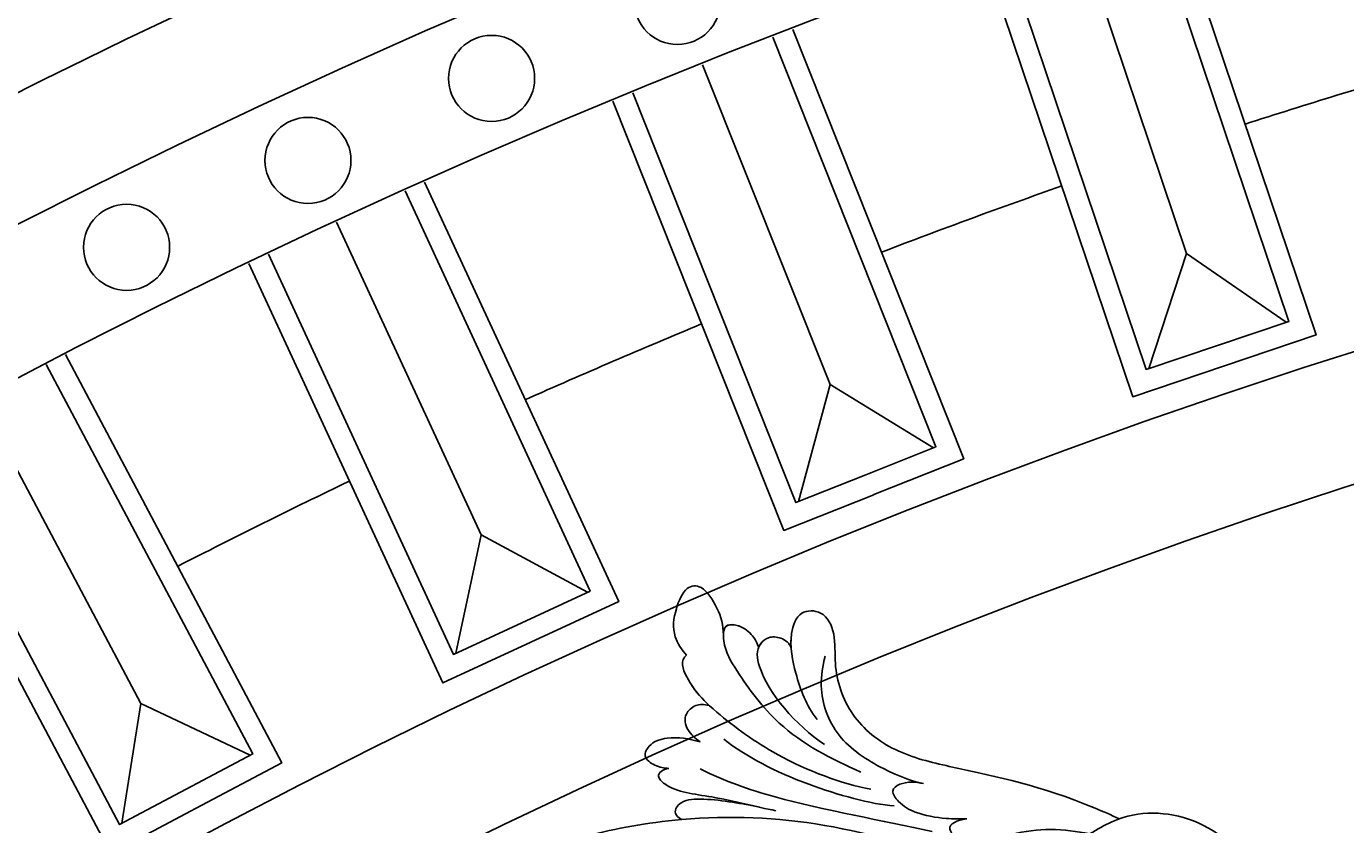
# Model space of a CAD drawing. Units: millimetres. Extents: x 4039 to 14959, y -3894 to -924.
# Drawn here: x 5832 to 5954, y -1814 to -1740 of the extents above; entities that cross this region are included whole.
import ezdxf

# ---------------------------------------------------------------- set-up
doc = ezdxf.new("R2010")
doc.units = ezdxf.units.MM
doc.layers.add('H-08.木作(細線)', color=8, linetype='Continuous')
doc.layers.add('logo', color=8, linetype='Continuous', plot=False)

# ---------------------------------------------------------------- blocks, each defined once
blk = doc.blocks.new('GPR-1891-140')
at = {"layer": 'H-08.木作(細線)'}
for points in [[(-205.43, 609.72), (-198.8, 611.95), (-211.89, 650.8)], [(-204.79, 607.82), (-196.27, 610.7), (-209.99, 651.42)], [(-208.32, 618.26), (-218.54, 648.6)], [(-204.8, 607.82), (-213.33, 604.95), (-227.05, 645.67)], [(-205.44, 609.72), (-212.08, 607.48), (-225.16, 646.33)], [(-238.14, 597.7), (-231.64, 600.29), (-246.81, 638.37)], [(-237.4, 595.85), (-229.04, 599.18), (-244.94, 639.09)], [(-241.48, 606.07), (-253.33, 635.81)], [(-238.15, 597.7), (-244.65, 595.11), (-259.83, 633.19)], [(-237.41, 595.84), (-245.77, 592.51), (-261.67, 632.43)], [(-269.31, 582.12), (-261.14, 585.9), (-279.19, 624.89)], [(-270.15, 583.93), (-263.8, 586.87), (-281.01, 624.08)], [(-273.94, 592.11), (-287.38, 621.17)], [(-269.32, 582.12), (-277.49, 578.34), (-295.53, 617.33)], [(-270.16, 583.93), (-276.51, 580.99), (-293.72, 618.19)], [(-211.84, 607.56), (-208.32, 618.26)], [(-199.04, 611.87), (-208.32, 618.26)], [(-300.43, 566.69), (-292.48, 570.9), (-312.61, 608.86)], [(-301.37, 568.45), (-295.18, 571.73), (-314.38, 607.95)], [(-244.42, 595.2), (-241.48, 606.07)], [(-231.87, 600.2), (-241.48, 606.07)], [(-305.59, 576.41), (-320.59, 604.7)], [(-301.38, 568.45), (-307.56, 565.17), (-326.76, 601.38)], [(-300.44, 566.68), (-308.39, 562.47), (-328.52, 600.43)], [(-276.29, 581.1), (-273.94, 592.11)], [(-264.03, 586.77), (-273.94, 592.11)], [(-307.34, 565.29), (-305.59, 576.41)], [(-295.41, 571.61), (-305.59, 576.41)]]:
    blk.add_lwpolyline(points, dxfattribs=at)
for centre in [(-255.68, 641.7), (-272.96, 634.55), (-290.04, 626.92), (-306.91, 618.84)]:
    blk.add_circle(centre, 4, dxfattribs=at)
for radius, start, end in [(708, 90, 180), (697.09, 90, 180), (684.42, 90, 180), (638.75, 90, 180), (662.14, 106.29646, 107.84148), (627, 90, 180), (662.14, 109.3999, 110.94492), (662.14, 112.50335, 114.04837), (662.14, 115.6068, 117.15182)]:
    blk.add_arc((0, 0), radius, start, end, dxfattribs=at)
blk = doc.blocks.new('logo')
at = {"layer": 'logo'}
h = blk.add_hatch(color=256, dxfattribs=at)
edge = h.paths.add_edge_path()
edge.add_ellipse((0, 1), major_axis=(0.323, 0.566), ratio=0.659111, start_angle=263.85756, end_angle=429.82505)
edge.add_arc((0, 1), 0.399, 258.99674, 261.058)
edge.add_ellipse((0, 1), major_axis=(0.314, 0.551), ratio=0.659838, start_angle=263.24299, end_angle=428.51951, ccw=False)
edge.add_arc((0, 0), 0.0433, 263.99618, 282.4455)
edge = h.paths.add_edge_path()
edge.add_ellipse((0, 1), major_axis=(0.314, 0.551), ratio=0.659838, start_angle=70.27444, end_angle=262.83939, ccw=False)
edge.add_arc((0, 1), 0.237, 245.23231, 248.25565, ccw=False)
edge.add_ellipse((0, 1), major_axis=(0.323, 0.566), ratio=0.659111, start_angle=71.19986, end_angle=263.58748)
edge.add_arc((0, 0), 0.0389, 266.46583, 288.3928, ccw=False)
edge = h.paths.add_edge_path(flags=17)
edge.add_line((0, 1), (0, 1))
edge.add_arc((0, 1), 0.399, 261.058, 296.46993, ccw=False)
edge.add_ellipse((0, 1), major_axis=(0.314, 0.551), ratio=0.659838, start_angle=68.51951, end_angle=70.27444)
edge.add_arc((0, 1), 0.237, 248.25565, 287.73285)
edge.add_arc((0, 1), 0.155, 119.27349, 139.70057)
edge.add_arc((0, 1), 0.526, 137.2638, 146.32964)
edge.add_arc((1, 0), 0.794, 150.49544, 153.13315)
edge.add_arc((0, 0), 0.799, 100.81859, 103.20768, ccw=False)
edge.add_arc((0, 1), 0.325, 138.92308, 148.89478, ccw=False)
edge.add_arc((1, 0), 0.758, 124.46569, 138.40018, ccw=False)
edge = h.paths.add_edge_path()
edge.add_arc((0, 1), 0.237, 233.35956, 245.23231)
edge.add_ellipse((0, 1), major_axis=(0.323, 0.566), ratio=0.659111, start_angle=69.82505, end_angle=71.19986, ccw=False)
edge.add_arc((0, 1), 0.399, 251.19228, 258.99674, ccw=False)
h.paths.add_polyline_path([(0, 1, -0.021859), (0, 1, -0.004955), (0, 1, 0.012967), (0, 1, 0.223317), (0, 1, 0.425243), (0, 1, 0.393247), (0, 1, -0.084558), (0, 1, 0.019194), (0, 1, 0.004726), (0, 1, 0.021148), (0, 1, -0.080721), (0, 1, -0.104113), (0, 1, -0.094873), (0, 1, -0.207877), (0, 1, -0.223034), (0, 1, -0.16869)], flags=17)
h.paths.add_polyline_path([(0, 1, 0.088592), (0, 1, 0.140724), (0, 1, -0.012272), (0, 1, -0.041532), (0, 1, 0.005558), (0, 1, -0.187874)], flags=17)
h.paths.add_polyline_path([(0, 1, 0.011592), (0, 1, 0.056884), (0, 1, -0.271208), (0, 1, -0.679677), (0, 1, -0.290071), (0, 1, -0.103922), (0, 1, 0.053349), (0, 1, -0.004508), (0, 1, 0.220604), (0, 1, -0.015501), (0, 1, 0.008768), (0, 1, 0.029539), (0, 1, 1.009367)], flags=17)
h.paths.add_polyline_path([(0, 1, -0.008928), (0, 1, -0.347678), (0, 1, 0.00727), (0, 1, -0.035606), (0, 1, 0.01139), (0, 1, 0.012101), (0, 1, 0.461639)], flags=17)
h.paths.add_polyline_path([(0, 1, 0.433181), (0, 1, 0.04486), (0, 1, -0.026783), (0, 1, -0.142026), (0, 1, -0.307429), (0, 1, -0.953401), (0, 1, 0.069613), (0, 1, 0.042891), (0, 1, -0.067719), (0, 1, 0.893379)], flags=17)
h.paths.add_polyline_path([(0, 1, -0.009243), (0, 1, -0.026651), (0, 1, 0.013684), (0, 1, 0.174326), (0, 1, 0.391287), (0, 1, 0.210555), (0, 1), (0, 1, 0.001326), (0, 1, -0.005065), (0, 1, -0.027528), (0, 1, -0.195292), (0, 1, -0.659298)], flags=17)
h.paths.add_polyline_path([(0, 1, 0.023127), (0, 1, 0.184672), (0, 1, 0.098355), (0, 1, -0.009788), (0, 1, -0.240413)], flags=17)
h.paths.add_polyline_path([(0, 1, -0.002039), (0, 1, 0.07599), (0, 1, 0.108431), (0, 1, -0.004552), (0, 1, -0.028332), (0, 1, -0.123708)], flags=17)
h.paths.add_polyline_path([(0, 1, -0.55173), (0, 1, -0.18979), (0, 1, -0.013881), (0, 1, 0.011039), (0, 1, 0.022162), (0, 1, -0.010966), (0, 1, -0.001761), (0, 1, 0.034744), (0, 1, 0.086103), (0, 1, 0.506659), (0, 1, 0.355205), (0, 1, 0.093422), (0, 1, 0.017263), (0, 1, -0.31391)], flags=17)
h.paths.add_polyline_path([(0, 1, -0.009702), (0, 1, -0.004936), (0, 1, -0.035369), (0, 1, -0.002587), (0, 1, 0.014405), (0, 1, -0.020509)], flags=17)
h.paths.add_polyline_path([(0, 1, -0.007857), (0, 1, 0.009702), (0, 1, 0.020509), (0, 1, 0.000681), (0, 1, -0.002588), (0, 0, -0.013713), (0, 1, -0.01198)], flags=17)
h.paths.add_polyline_path([(0, 0, -0.036579), (0, 1, 0.01198), (0, 1, 0.013411), (0, 0, 0.001089), (0, 0, 0.015933), (0, 0, -0.190203), (0, 0, -0.266161), (0, 0, -0.207317), (0, 0, -0.064593), (0, 0, -0.001017), (0, 1, -0.000681), (0, 1, 0.152538), (0, 0, 0.230241), (0, 0, 0.234095), (0, 0, 0.172717), (0, 0, 0.028132), (0, 0, -0.014352), (0, 0, 0.062016), (0, 0, 0.349487), (0, 0, 0.392407), (0, 1, 0.130108), (0, 1, 0.001865), (0, 1, -0.054721), (0, 1, 0.014593), (0, 1, 0.007857), (0, 1, -0.01108), (0, 1, -0.100678), (0, 1, -0.349203), (0, 1, -0.402437), (0, 0, -0.009974), (0, 0, 0.613372), (0, 0, 0.175713), (0, 0, -0.002484), (0, 0, -0.463644), (0, 0, -0.513768), (0, 0, -0.075052), (0, 0, 0.007944)], flags=17)
h.paths.add_polyline_path([(0, 0, -0.062016), (0, 0, -0.007786), (0, 0, 0.027572), (0, 0, 0.0582), (0, 0, 0.26466), (0, 0, 0.315327), (0, 0, -0.025867), (0, 0, -0.380363), (0, 0, -0.153954), (0, 0, -0.090831)], flags=17)
h.paths.add_polyline_path([(0, 0, 0.336432), (0, 0, 0.025867), (0, 0, 0.026394), (0, 0, -0.025927), (0, 0, -0.173285), (0, 0, -0.685315), (0, 0, -0.491027), (0, 0, -0.040547), (0, 0, 0.025927), (0, 0, 0.139653), (0, 0, 1.004843)], flags=17)
h.paths.add_polyline_path([(0, 1, 0.143839), (0, 1, 0.069213), (0, 1, -0.088592), (0, 1, 0.404636)], flags=17)
h.paths.add_polyline_path([(0, 1, -0.01627), (0, 1, -0.069213), (0, 1, 0.037626), (0, 1, -0.082213), (0, 1, 0.004306), (0, 1, 0.008989), (0, 1, -0.006474), (0, 1, -0.136946), (0, 1, 0.054668)], flags=17)
for points in [[(0, 1, 0.019194), (0, 1, 0.004726), (0, 1, -0.044587), (0, 1, -0.07623), (0, 1, -0.235864), (0, 1, -0.450297), (0, 1, -0.16869), (0, 1, -0.021859), (0, 1, -0.004955), (0, 1, 0.012967), (0, 1, 0.223317), (0, 1, 0.425243), (0, 1, 0.393247), (0, 1, -0.084558)], [(0, 1, -0.206522), (0, 1, 0.207877), (0, 1, 0.024305), (0, 1, -0.043373)], [(0, 1, -0.011039), (0, 1, -0.017263), (0, 1, 0.004552), (0, 1, 0.002587), (0, 1, 0.035369)]]:
    blk.add_hatch(color=256, dxfattribs=at).paths.add_polyline_path(points)
h = blk.add_hatch(color=256, dxfattribs=at)
h.paths.add_polyline_path([(0, 1, 0.041532), (0, 1, 0.012272), (0, 1, 0.004508), (0, 1, -0.053349), (0, 1, -0.056884), (0, 1, 0.008928)])
h.paths.add_polyline_path([(0, 1, -0.008989), (0, 1, 0.010425), (0, 1, 0.004955), (0, 1, -0.019194)])
h.paths.add_polyline_path([(0, 1, 0.136946), (0, 1, -0.008768), (0, 1, 0.015501)])
h.paths.add_polyline_path([(0, 1, 0.026783), (0, 1, 0.026651), (0, 1, -0.023127), (0, 1, -0.042891)])
h.paths.add_polyline_path([(0, 1, -0.01139), (0, 1, -0.098355), (0, 1, 0.027528), (0, 1, 0.005065), (0, 1, 0.002039)])
h = blk.add_hatch(color=256, dxfattribs=at)
edge = h.paths.add_edge_path()
edge.add_ellipse((0, 1), major_axis=(0.314, 0.551), ratio=0.659838, start_angle=68.51951, end_angle=70.27444, ccw=False)
edge.add_arc((0, 1), 0.399, 258.99674, 261.058, ccw=False)
edge.add_ellipse((0, 1), major_axis=(0.323, 0.566), ratio=0.659111, start_angle=69.82505, end_angle=71.19986)
edge.add_arc((0, 1), 0.237, 245.23231, 248.25565)
blk.add_line((0, 1), (0, 1), dxfattribs=at)
blk.add_line((0, 1), (0, 1), dxfattribs=at)
at = {"layer": 'logo', "lineweight": 0}
blk.add_line((0, 1), (0, 1), dxfattribs=at)
blk.add_line((0, 1), (0, 1), dxfattribs=at)
at = {"layer": 'logo'}
for points in [[(0, 1, 0.200172), (0, 1, -0.066965)], [(0, 1, 0.002733), (0, 1)], [(0, 1, 0.060876), (0, 1, 0.137716), (0, 1, -0.393247), (0, 1, 79.578459)], [(0, 1, -0.425243), (0, 1, -0.223317), (0, 1, -0.027703), (0, 1, 0.082213), (0, 1, -0.037626), (0, 1, -0.143839), (0, 1, -0.872775)], [(0, 1, 0.089367), (0, 1, 0.028397)], [(0, 1, 0.039578), (0, 1, 0.021193), (0, 1, 0.700396)], [(0, 1, 0.021148), (0, 1, 0.658186)], [(0, 1, -0.434531), (0, 1, -0.16869), (0, 1, 0.909183)], [(0, 1, -0.056349), (0, 1, 0.070229), (0, 1, 0.769245)], [(0, 1, -0.105013), (0, 1, 0.404636), (0, 1, 1.743742)], [(0, 1, 0.216717), (0, 1, 0.638327)], [(0, 1, -0.329321), (0, 1, -0.679677), (0, 1, 0.415871)], [(0, 1, -0.290071), (0, 1, -0.539799), (0, 1, 0.00727), (0, 1, -1.51475)], [(0, 1, 0.187874), (0, 1, 0.783226)], [(0, 1, -0.026083), (0, 1, -1.009367), (0, 1, 0.624773)], [(0, 1, -0.416943), (0, 1, 0.828532)], [(0, 1, -0.513007), (0, 1, -1.702754)], [(0, 1, -0.015466), (0, 1, 0.608014)], [(0, 1, -0.338614), (0, 1, -0.659298), (0, 1, -0.100316), (0, 1, 0.893379), (0, 1, 0.433181), (0, 1, 0.289299), (0, 1, 0.081086), (0, 1, -0.684784)], [(0, 1, -0.210555), (0, 1, -0.391287), (0, 1, -0.174326), (0, 1, -0.110406), (0, 1, 0.953401), (0, 1)], [(0, 1, 0.307429), (0, 1, 0.446432), (0, 1, 0.145269), (0, 1, -0.214979)], [(0, 1, 0.059536), (0, 1, 0.18979), (0, 1, 0.55173), (0, 1, 0.38162), (0, 0, -0.007944), (0, 0, -0.007944)], [(0, 0, -0.035926), (0, 0, -0.172717), (0, 0, -0.234095), (0, 0, -0.230241), (0, 0, -0.17359), (0, 1)], [(0, 1, 0.111049), (0, 1, 0.147976), (0, 1, 0.393525)], [(0, 1, 0.086103), (0, 1, 0.506659), (0, 1, 0.355205), (0, 1, 0.113269), (0, 1, 0.583131)], [(0, 1, 0.016972), (0, 0, -0.190203), (0, 0, -0.266161), (0, 0, -0.290937), (0, 1, 0.211969)], [(0, 1, -0.035274), (0, 1, -0.003626), (0, 1, 0.389489)], [(0, 1, -0.130108), (0, 1, -0.392407), (0, 0, -0.420619), (0, 0, -0.420619)], [(0, 1, -0.023063), (0, 1, -0.100678), (0, 1, -0.349203), (0, 1, -0.402437), (0, 0, -0.247136)], [(0, 0, -0.175713), (0, 0, -0.613372), (0, 0)], [(0, 1, 0.241802), (0, 1, 0.575938)], [(0, 0, 0.009974), (0, 0, 0.009974)], [(0, 0, 0.090831), (0, 0, 0.169704), (0, 0)], [(0, 0, 0.513768), (0, 0, 0.463644), (0, 0, 0.463644)], [(0, 0, -0.075052), (0, 0)], [(0, 0, -0.166662), (0, 0, -0.70739)]]:
    blk.add_lwpolyline(points, format="xyb", dxfattribs=at)
at = {"layer": 'logo', "lineweight": 0}
for centre, radius, start, end in [((0, 1), 0.0345, 330.44396, 85.99132), ((0, 1), 0.227, 292.23667, 335.222), ((0, 1), 0.581, 283.4362, 286.61732), ((0, 1), 0.187, 179.54831, 182.07819), ((0, 1), 0.256, 281.55387, 286.63221), ((0, 0), 0.406, 108.69584, 111.20893), ((3, -4), 5.41, 114.07039, 114.474), ((0, 1), 0.256, 299.16087, 307.12047), ((0, 1), 0.262, 310.20086, 329.88565), ((0, 1), 0.0613, 327.27994, 74.75788), ((0, 1), 0.137, 82.22764, 160.44886), ((0, 1), 0.581, 279.48024, 283.4362), ((0, 1), 0.187, 109.83802, 179.54831), ((0, 1), 0.136, 244.37576, 335.62597), ((0, 1), 0.0627, 337.30852, 63.01001), ((0, 0), 0.103, 81.5328, 111.18472), ((3, -4), 5.41, 113.64287, 114.07039), ((0, 1), 0.256, 286.63221, 299.16087), ((0, 0), 0.406, 111.20893, 114.55321), ((0, 1), 0.187, 183.20941, 185.00998), ((0, 0), 0.577, 112.99817, 115.53742), ((0, 0), 0.29, 94.03737, 117.03352), ((0, 1), 0.0267, 8.50985, 85.50725), ((0, 1), 0.111, 267.17501, 354.86171), ((0, 0), 0.0251, 327.19937, 93.29452), ((0, 0), 0.0241, 86.75602, 126.61951), ((-1, 0), 1.36, 4.22664, 4.79591), ((-1, 0), 1.36, 3.67682, 5.49741), ((0, 1), 0.187, 185.00998, 193.38953), ((0, 0), 0.577, 115.53742, 118.28294), ((0, 0), 0.281, 122.37402, 125.44738), ((0, 0), 0.273, 124.97613, 186.87898), ((0, 0), 0.545, 7.54291, 8.14878), ((1, 1), 0.32, 186.78971, 186.94575), ((0, 0), 0.329, 122.09656, 156.78822), ((0, 2), 0.875, 285.31087, 288.86325), ((0, 0), 0.462, 102.25666, 104.26615), ((0, 1), 0.131, 121.80363, 128.57159), ((0, 1), 0.101, 147.82947, 328.89781), ((-1, 1), 0.874, 336.95897, 339.61543), ((0, 1), 0.114, 23.28519, 36.30794), ((0, 1), 0.116, 281.76526, 342.46144), ((0, 1), 0.0664, 143.30478, 280.11702), ((0, 1), 0.11, 60.18609, 124.88983), ((0, 1), 0.114, 36.30794, 60.04003), ((0, 1), 0.116, 342.46144, 354.67645), ((0, 1), 0.286, 163.36783, 164.40097), ((0, 1), 0.131, 40.85046, 90.61205), ((0, 1), 0.13, 31.69606, 41.20895), ((0, 1), 0.131, 38.03812, 40.85046), ((0, 1), 0.286, 163.36783, 164.40097), ((0, 1), 0.116, 342.46144, 354.67645), ((0, 1), 0.114, 23.28519, 36.30794), ((-1, 1), 0.874, 339.61543, 341.66153), ((-1, 1), 0.874, 339.61543, 341.66153), ((0, 1), 0.114, 306.5995, 23.28519), ((2, -3), 4.02, 115.89936, 117.56561), ((0, 1), 0.0383, 297.535, 305.69187), ((0, 1), 0.211, 240.93811, 243.54842), ((-1, 2), 1.97, 292.29143, 295.06453), ((0, 1), 0.13, 292.57645, 31.69606), ((-1, 2), 1.97, 291.82411, 292.29143), ((0, 1), 0.155, 239.21941, 256.60152), ((0, 1), 0.321, 258.87005, 283.6239), ((1, 1), 0.32, 182.44531, 183.48862), ((0, 1), 0.581, 272.98878, 279.48024), ((0, 1), 0.211, 243.54842, 271.75689), ((0, 0), 0.406, 114.55321, 116.77663), ((0, 1), 0.187, 182.07819, 183.20941), ((0, 1), 0.256, 273.45121, 281.55387), ((0, 1), 0.321, 283.6239, 284.21674), ((1, 1), 0.32, 183.48862, 186.78971), ((0, 0), 0.329, 117.39682, 122.09656), ((0, 1), 0.0622, 70.67896, 164.3644), ((0, 1), 0.064, 167.09192, 177.36611), ((0, 0), 0.117, 96.28097, 102.41777), ((0, 1), 0.0419, 133.7672, 166.10091), ((0, 1), 0.0367, 83.49639, 151.85224), ((0, 1), 0.0217, 251.39684, 65.93064), ((0, 0), 0.117, 80.35254, 96.28097), ((0, 1), 0.0419, 166.10091, 175.92485), ((0, 0), 0.123, 80.82279, 96.31926), ((0, 1), 0.0353, 243.92629, 51.03406), ((0, 0), 0.123, 96.31926, 101.61865), ((0, 1), 0.064, 183.47272, 225.32498), ((0, 1), 0.0383, 275.06594, 297.535), ((0, 1), 0.211, 238.69501, 240.93811), ((0, 1), 0.0419, 175.92485, 229.9973), ((0, 0), 0.117, 96.28097, 102.41777), ((0, 1), 0.064, 177.36611, 183.47272), ((0, 0), 0.123, 96.31926, 101.61865), ((0, 1), 0.0419, 166.10091, 175.92485), ((0, 1), 0.064, 177.36611, 183.47272), ((0, 0), 0.117, 102.41777, 105.55365), ((0, 1), 0.0386, 98.60463, 138.15974), ((0, 1), 0.027, 151.64247, 237.12153), ((0, 1), 0.0459, 234.58586, 282.14672), ((-1, 2), 1.97, 291.5203, 291.82411), ((0, 1), 0.155, 238.05855, 239.21941), ((0, 1), 0.064, 225.32498, 231.63237), ((0, 1), 0.0383, 230.86464, 275.06594), ((0, 1), 0.0177, 105.75255, 239.33976), ((0, 0), 0.123, 101.61865, 103.73682), ((0, 1), 0.226, 95.64848, 115.89946), ((0, 1), 0.286, 131.32661, 163.36783), ((0, 1), 0.131, 38.03812, 40.85046), ((0, 1), 0.13, 31.69606, 41.20895), ((-1, 1), 0.874, 341.66153, 342.93543), ((0, 1), 0.291, 117.43284, 159.99428), ((0, 1), 0.101, 81.24388, 113.98479), ((0, 1), 0.286, 115.48938, 131.32661), ((0, 1), 0.226, 95.64848, 115.89946), ((0, 1), 0.0392, 258.55019, 346.67021), ((0, 1), 0.226, 115.89946, 119.62788), ((0, 1), 0.286, 115.48938, 131.32661), ((1, 0), 0.935, 112.64858, 121.26776), ((0, 1), 0.618, 283.27444, 302.07394), ((0, 0), 0.799, 99.8317, 100.81859), ((0, 1), 0.325, 148.89478, 150.95476), ((0, 0), 0.462, 104.26615, 105.74977), ((0, 1), 0.131, 90.61205, 121.80363), ((0, 2), 0.875, 288.86325, 301.37978), ((0, 0), 0.799, 100.81859, 103.20768), ((1, 0), 0.794, 153.13315, 154.26871), ((0, 0), 0.462, 105.74977, 110.14825), ((0, 1), 0.325, 148.89478, 150.95476), ((0, 0), 0.462, 105.74977, 110.14825), ((1, 0), 0.794, 154.26871, 155.35183), ((-1, 1), 0.5, 339.92958, 350.14136), ((0, 1), 0.225, 324.21419, 341.65106), ((0, 1), 0.111, 272.2715, 325.35734), ((0, 1), 0.0336, 149.76878, 246.73644), ((0, 1), 0.292, 119.85227, 158.15261), ((0, 0), 0.462, 110.14825, 115.15718), ((1, 0), 0.794, 153.13315, 154.26871), ((0, 0), 0.799, 103.20768, 106.17924), ((0, 1), 0.28, 114.73617, 165.0904), ((0, 1), 0.0374, 171.83477, 263.98385), ((0, 1), 0.146, 267.58444, 353.45274), ((0, 1), 0.325, 150.95476, 170.28805), ((1, 0), 0.758, 124.46569, 138.40018), ((0, 1), 0.399, 251.19228, 296.46993), ((0, 1), 0.155, 119.27349, 139.70057), ((0, 1), 0.526, 137.2638, 146.32964), ((1, 0), 0.794, 150.49544, 153.13315), ((0, 0), 0.799, 100.81859, 103.20768), ((0, 1), 0.325, 138.92308, 148.89478), ((0, 0), 0.113, 165.27667, 167.5624), ((0, 0), 0.0148, 48.98775, 148.48579), ((0, 0), 0.016, 301.30373, 50.07426), ((0, 1), 0.0724, 235.2903, 252.45866), ((0, 0), 0.166, 155.20302, 207.06659), ((1, 0), 0.32, 175.94934, 185.55578), ((0, 1), 0.136, 244.37576, 258.57062), ((1, 0), 0.32, 175.94934, 185.55578), ((0, 0), 0.038, 179.29215, 192.61564), ((0, 0), 0.142, 192.91541, 252.21146), ((0, 0), 0.106, 252.02832, 322.0343), ((0, 0), 0.104, 219.3152, 312.34946), ((0, 0), 0.143, 189.15546, 227.68181), ((0, 0), 0.0389, 177.69163, 252.06991), ((0, 0), 0.0248, 345.86404, 166.41764), ((0, 0), 0.0433, 213.0653, 252.38889), ((0, 0), 0.0192, 85.25049, 222.94417), ((0, 0), 0.0263, 331.25062, 75.8597), ((0, 0), 0.0917, 317.73654, 327.02424), ((0, 0), 0.0433, 252.38889, 295.424), ((0, 0), 0.0389, 252.06991, 306.69195)]:
    blk.add_arc(centre, radius, start, end, dxfattribs=at)
at = {"layer": 'logo'}
for major_axis, ratio in [((0.314, 0.551), 0.659838), ((0.323, 0.566), 0.659111)]:
    blk.add_ellipse((0, 1), major_axis=major_axis, ratio=ratio, dxfattribs=at)
at = {"layer": 'logo', "insert": (0, 0), "char_height": 0.0564, "width": 0.764, "attachment_point": 1}
blk.add_mtext('{\\fVerdana|b0|i1|c0|p34;GOODWARE}', dxfattribs=at)
blk = doc.blocks.new('SE-21042L-d')
at = {"layer": 'H-08.木作(細線)'}
for points, knots in [([(17.63, 51.91), (17.06, 55.23), (14.23, 66.25), (3.94, 82.19), (-15.31, 94.35), (-24.25, 92.1), (-29.21, 86.78), (-30.29, 79.38), (-28.39, 75.54), (-27.2, 74.55)], [0.1085621, 0.1085621, 0.1085621, 0.1085621, 0.128565, 0.1908614, 0.2361639, 0.2570086, 0.2745451, 0.290192, 0.3024095, 0.3024095, 0.3024095, 0.3024095]), ([(22.28, 53.45), (22.25, 53.87), (22.36, 54.71), (23.12, 55.99), (24.57, 55.35), (25.34, 53.45), (25.17, 51.75), (24.95, 50.73)], [0, 0, 0, 0, 0.00320396, 0.00613894, 0.00861343, 0.01308375, 0.02041375, 0.02041375, 0.02041375, 0.02041375]), ([(22.28, 53.45), (22.25, 53.87), (22.36, 54.71), (23.12, 55.99), (24.57, 55.35), (25.34, 53.45), (25.17, 51.75), (24.95, 50.73)], [0, 0, 0, 0, 0.00320396, 0.00613894, 0.00861343, 0.01308375, 0.02041375, 0.02041375, 0.02041375, 0.02041375]), ([(22.28, 53.45), (22.25, 53.87), (22.36, 54.71), (23.12, 55.99), (24.57, 55.35), (25.34, 53.45), (25.17, 51.75), (24.95, 50.73)], [0, 0, 0, 0, 0.00320396, 0.00613894, 0.00861343, 0.01308375, 0.02041375, 0.02041375, 0.02041375, 0.02041375]), ([(19.07, 43.23), (19.3, 45.09), (20.07, 49.11), (20.09, 52.71), (21.1, 54.15), (21.62, 54.53), (22.15, 54.05), (22.28, 53.45)], [0, 0, 0, 0, 0.01372542, 0.02536337, 0.02685485, 0.0281968, 0.03119087, 0.03119087, 0.03119087, 0.03119087]), ([(19.28, 44.75), (19.5, 46.22), (20.08, 49.59), (20.09, 52.71), (21.1, 54.15), (21.62, 54.53), (22.15, 54.05), (22.28, 53.45)], [0.00359034, 0.00359034, 0.00359034, 0.00359034, 0.01372542, 0.02536337, 0.02685485, 0.0281968, 0.03119087, 0.03119087, 0.03119087, 0.03119087]), ([(19.28, 44.75), (19.5, 46.22), (20.08, 49.59), (20.09, 52.71), (21.1, 54.15), (21.62, 54.53), (22.15, 54.05), (22.28, 53.45)], [0.00359034, 0.00359034, 0.00359034, 0.00359034, 0.01372542, 0.02536337, 0.02685485, 0.0281968, 0.03119087, 0.03119087, 0.03119087, 0.03119087]), ([(35.03, 49.29), (35.95, 49.36), (37.31, 49.84), (39.58, 51.51), (39.27, 53.22), (36.86, 53.98), (34.85, 54.13), (33.33, 53.06), (32.9, 52.56)], [0, 0, 0, 0, 0.00585372, 0.01112297, 0.01504946, 0.02030636, 0.02686837, 0.03128241, 0.03128241, 0.03128241, 0.03128241]), ([(35.03, 49.29), (35.95, 49.36), (37.31, 49.84), (39.58, 51.51), (39.27, 53.22), (36.86, 53.98), (34.85, 54.13), (33.33, 53.06), (32.9, 52.56)], [0, 0, 0, 0, 0.00585372, 0.01112297, 0.01504946, 0.02030636, 0.02686837, 0.03128241, 0.03128241, 0.03128241, 0.03128241]), ([(35.03, 49.29), (35.95, 49.36), (37.31, 49.84), (39.58, 51.51), (39.27, 53.22), (36.86, 53.98), (34.85, 54.13), (33.33, 53.06), (32.9, 52.56)], [0, 0, 0, 0, 0.00585372, 0.01112297, 0.01504946, 0.02030636, 0.02686837, 0.03128241, 0.03128241, 0.03128241, 0.03128241]), ([(32.9, 52.56), (32.76, 52.72), (32.06, 53.14), (29.69, 51.77), (27.16, 48.66), (23.63, 42.87), (22.04, 37.36), (21.7, 34.55)], [0, 0, 0, 0, 0.00133531, 0.00664522, 0.01533269, 0.03162078, 0.05388225, 0.05388225, 0.05388225, 0.05388225]), ([(32.9, 52.56), (32.76, 52.72), (32.06, 53.14), (29.69, 51.77), (27.16, 48.66), (23.63, 42.87), (22.04, 37.36), (21.7, 34.55)], [0, 0, 0, 0, 0.00133531, 0.00664522, 0.01533269, 0.03162078, 0.05388225, 0.05388225, 0.05388225, 0.05388225]), ([(32.9, 52.56), (32.76, 52.72), (32.06, 53.14), (30.04, 51.98), (28.93, 50.8), (28.38, 50.12)], [0, 0, 0, 0, 0.00133531, 0.00664522, 0.01303814, 0.01303814, 0.01303814, 0.01303814]), ([(12.47, 19.01), (13.51, 21.06), (17.94, 31.9), (19.04, 43.14), (17.63, 51.91)], [0.02666238, 0.02666238, 0.02666238, 0.02666238, 0.04239869, 0.10705039, 0.10705039, 0.10705039, 0.10705039]), ([(19.28, 44.75), (19.5, 46.41), (19.79, 48.98), (19.53, 52.05), (18.21, 52.81), (17.77, 52.21), (17.63, 51.91)], [0, 0, 0, 0, 4.879592, 7.005223, 8.393813, 9.38232, 9.38232, 9.38232, 9.38232]), ([(19.28, 44.75), (19.5, 46.41), (19.79, 48.98), (19.53, 52.05), (18.21, 52.81), (17.77, 52.21), (17.63, 51.91)], [0, 0, 0, 0, 4.879592, 7.005223, 8.393813, 9.38232, 9.38232, 9.38232, 9.38232]), ([(19.28, 44.75), (19.5, 46.41), (19.79, 48.98), (19.53, 52.05), (18.21, 52.81), (17.77, 52.21), (17.63, 51.91)], [0, 0, 0, 0, 4.879592, 7.005223, 8.393813, 9.38232, 9.38232, 9.38232, 9.38232]), ([(24.95, 50.73), (25.2, 51.17), (25.96, 52.12), (27.37, 52.46), (28.4, 51.44), (28.48, 50.63), (28.38, 50.12)], [0, 0, 0, 0, 0.00353019, 0.00722507, 0.01007929, 0.01273127, 0.01273127, 0.01273127, 0.01273127]), ([(24.95, 50.73), (25.2, 51.17), (25.96, 52.12), (27.37, 52.46), (28.4, 51.44), (28.48, 50.63), (28.38, 50.12)], [0, 0, 0, 0, 0.00353019, 0.00722507, 0.01007929, 0.01273127, 0.01273127, 0.01273127, 0.01273127]), ([(24.95, 50.73), (25.2, 51.17), (25.96, 52.12), (27.37, 52.46), (28.4, 51.44), (28.48, 50.63), (28.38, 50.12)], [0, 0, 0, 0, 0.00353019, 0.00722507, 0.01007929, 0.01273127, 0.01273127, 0.01273127, 0.01273127]), ([(22.44, 50.55), (21.45, 48.09), (19.71, 41.77), (18.88, 33.12), (18.21, 28.6)], [0, 0, 0, 0, 0.01884024, 0.05381316, 0.05381316, 0.05381316, 0.05381316]), ([(34.08, 45.94), (34.47, 46.06), (35.28, 46.59), (36.01, 47.62), (36.12, 49.39), (33.83, 49.27), (30.94, 47.23), (26.21, 43.15), (24.24, 38.43), (23.23, 35.61)], [0, 0, 0, 0, 0.00291283, 0.00672482, 0.00910003, 0.01296035, 0.02016481, 0.03505577, 0.05613862, 0.05613862, 0.05613862, 0.05613862]), ([(34.08, 45.94), (34.47, 46.06), (35.28, 46.59), (36.01, 47.62), (36.11, 49.17), (35.43, 49.31), (35.03, 49.29)], [0, 0, 0, 0, 0.00291283, 0.00672482, 0.00910003, 0.01173979, 0.01173979, 0.01173979, 0.01173979]), ([(34.08, 45.94), (34.47, 46.06), (35.28, 46.59), (36.01, 47.62), (36.11, 49.17), (35.43, 49.31), (35.03, 49.29)], [0, 0, 0, 0, 0.00291283, 0.00672482, 0.00910003, 0.01173979, 0.01173979, 0.01173979, 0.01173979]), ([(20.31, 32.29), (20.32, 34.45), (21.68, 41.23), (23.87, 46.32), (25.35, 48.55)], [0, 0, 0, 0, 0.01884651, 0.04077103, 0.04077103, 0.04077103, 0.04077103]), ([(34.26, 42.91), (34.7, 43.1), (35.21, 43.83), (35.2, 45.13), (34.09, 46.21), (30.83, 45.63), (27.13, 41.95), (25.54, 39.18)], [0, 0, 0, 0, 0.00324828, 0.00597532, 0.00850638, 0.01512914, 0.03594072, 0.03594072, 0.03594072, 0.03594072]), ([(34.26, 42.91), (34.7, 43.1), (35.21, 43.83), (35.2, 45.13), (34.59, 45.72), (34.21, 45.9), (34.08, 45.94)], [0, 0, 0, 0, 0.003248275, 0.005975322, 0.008506375, 0.009801484, 0.009801484, 0.009801484, 0.009801484]), ([(34.26, 42.91), (34.7, 43.1), (35.21, 43.83), (35.2, 45.13), (34.59, 45.72), (34.21, 45.9), (34.08, 45.94)], [0, 0, 0, 0, 0.003248275, 0.005975322, 0.008506375, 0.009801484, 0.009801484, 0.009801484, 0.009801484]), ([(20.64, 11.31), (20.94, 12.11), (23.19, 18.45), (23.79, 23.87), (25.15, 32.62), (28.14, 37.06), (32.35, 38.85), (35.79, 38.81), (37.98, 40), (37.86, 42.51), (35.01, 43.27), (31.41, 42.21), (29.05, 41.13), (27.81, 40.01)], [0.0310169, 0.0310169, 0.0310169, 0.0310169, 0.0362683, 0.0738369, 0.0867368, 0.099201, 0.111101, 0.1175595, 0.1233379, 0.1276469, 0.1326149, 0.1411116, 0.1528727, 0.1528727, 0.1528727, 0.1528727]), ([(20.64, 11.31), (20.94, 12.11), (23.19, 18.45), (23.79, 23.87), (25.15, 32.62), (28.14, 37.06), (32.35, 38.85), (35.79, 38.81), (37.98, 40), (37.86, 42.51), (35.89, 43.03), (34.7, 42.98), (34.26, 42.91)], [0.0310169, 0.0310169, 0.0310169, 0.0310169, 0.0362683, 0.0738369, 0.0867368, 0.099201, 0.111101, 0.1175595, 0.1233379, 0.1276469, 0.1326149, 0.1356148, 0.1356148, 0.1356148, 0.1356148]), ([(20.64, 11.31), (20.94, 12.11), (23.19, 18.45), (23.79, 23.87), (25.15, 32.62), (28.14, 37.06), (32.35, 38.85), (35.79, 38.81), (37.98, 40), (37.86, 42.51), (35.89, 43.03), (34.7, 42.98), (34.26, 42.91)], [0.0310169, 0.0310169, 0.0310169, 0.0310169, 0.0362683, 0.0738369, 0.0867368, 0.099201, 0.111101, 0.1175595, 0.1233379, 0.1276469, 0.1326149, 0.1356148, 0.1356148, 0.1356148, 0.1356148]), ([(22.58, 29.72), (22.74, 30.99), (23.71, 33.9), (26.09, 38.27), (30.22, 40.08), (32.84, 39.88), (33.74, 39.69)], [0, 0, 0, 0, 0.00950874, 0.02165114, 0.03348637, 0.04019269, 0.04019269, 0.04019269, 0.04019269]), ([(22.58, 29.72), (22.74, 30.99), (23.71, 33.9), (26.09, 38.27), (30.22, 40.08), (32.84, 39.88), (33.74, 39.69)], [0, 0, 0, 0, 0.00950874, 0.02165114, 0.03348637, 0.04019269, 0.04019269, 0.04019269, 0.04019269]), ([(19.61, 25.47), (19.56, 26.1), (19.44, 27.7), (19.69, 30), (20.44, 31.72), (21.75, 32.8), (22.66, 31.66), (22.71, 30.46), (22.58, 29.72)], [0, 0, 0, 0, 0.00453336, 0.01154445, 0.01592453, 0.0184768, 0.02102228, 0.02620108, 0.02620108, 0.02620108, 0.02620108]), ([(19.61, 25.47), (19.56, 26.1), (19.44, 27.7), (19.69, 30), (20.44, 31.72), (21.75, 32.8), (22.66, 31.66), (22.71, 30.46), (22.58, 29.72)], [0, 0, 0, 0, 0.00453336, 0.01154445, 0.01592453, 0.0184768, 0.02102228, 0.02620108, 0.02620108, 0.02620108, 0.02620108]), ([(19.04, 13.96), (19.38, 16.39), (19.24, 19.65), (17.6, 23.21), (17.44, 25.04), (17.71, 26.36), (18.89, 27.43), (19.43, 26.33), (19.61, 25.47)], [0.03506899, 0.03506899, 0.03506899, 0.03506899, 0.05239991, 0.0579943, 0.06250136, 0.06543398, 0.06731964, 0.07170864, 0.07170864, 0.07170864, 0.07170864]), ([(19.04, 13.96), (19.38, 16.39), (19.24, 19.65), (17.6, 23.21), (17.44, 25.04), (17.71, 26.36), (18.89, 27.43), (19.43, 26.33), (19.61, 25.47)], [0.03506899, 0.03506899, 0.03506899, 0.03506899, 0.05239991, 0.0579943, 0.06250136, 0.06543398, 0.06731964, 0.07170864, 0.07170864, 0.07170864, 0.07170864]), ([(12.58, -3.12), (13.14, -3.01), (16.51, -2.11), (21.5, 2.59), (21.75, 10.39), (18.71, 14.35), (16.9, 17.16), (17.07, 19.52), (17.89, 21.06), (17.15, 22.34), (15.58, 22.26), (14.71, 21.04), (14.06, 19.73), (14.29, 18.88), (14.39, 18.49)], [0.06528281, 0.06528281, 0.06528281, 0.06528281, 0.06937438, 0.09058067, 0.10832462, 0.11927367, 0.12601979, 0.1318616, 0.13512448, 0.13774054, 0.14065275, 0.14458796, 0.14788836, 0.15067313, 0.15067313, 0.15067313, 0.15067313]), ([(12.58, -3.12), (13.14, -3.01), (16.51, -2.11), (21.5, 2.59), (21.75, 10.39), (18.71, 14.35), (16.9, 17.16), (17.07, 19.52), (17.89, 21.06), (17.15, 22.34), (15.58, 22.26), (14.71, 21.04), (14.06, 19.73), (14.29, 18.88), (14.39, 18.49)], [0.06528281, 0.06528281, 0.06528281, 0.06528281, 0.06937438, 0.09058067, 0.10832462, 0.11927367, 0.12601979, 0.1318616, 0.13512448, 0.13774054, 0.14065275, 0.14458796, 0.14788836, 0.15067313, 0.15067313, 0.15067313, 0.15067313]), ([(12.58, -3.12), (13.14, -3.01), (16.51, -2.11), (21.5, 2.59), (21.7, 8.83), (20.69, 11.2), (20.64, 11.31)], [0.06528281, 0.06528281, 0.06528281, 0.06528281, 0.06937438, 0.09058067, 0.10832462, 0.10923743, 0.10923743, 0.10923743, 0.10923743])]:
    blk.add_open_spline(points, degree=3, knots=knots, dxfattribs=at)
at = {"layer": 'H-08.木作(細線)', "xscale": 0.002, "yscale": 0.002, "zscale": 0.002}
blk.add_blockref('logo', (38.62, 53.3), dxfattribs=at)

msp = doc.modelspace()

# ---------------------------------------------------------------- block references
at = {"layer": 'H-08.木作(細線)', "color": 8}
msp.add_blockref('GPR-1891-140', (6147.86, -2379.49), dxfattribs=at)
at = {"layer": 'H-08.木作(細線)', "color": 8, "rotation": 85.8352101716662}
msp.add_blockref('SE-21042L-d', (5943.07, -1835.2), dxfattribs=at)

doc.saveas('drawing.dxf')
